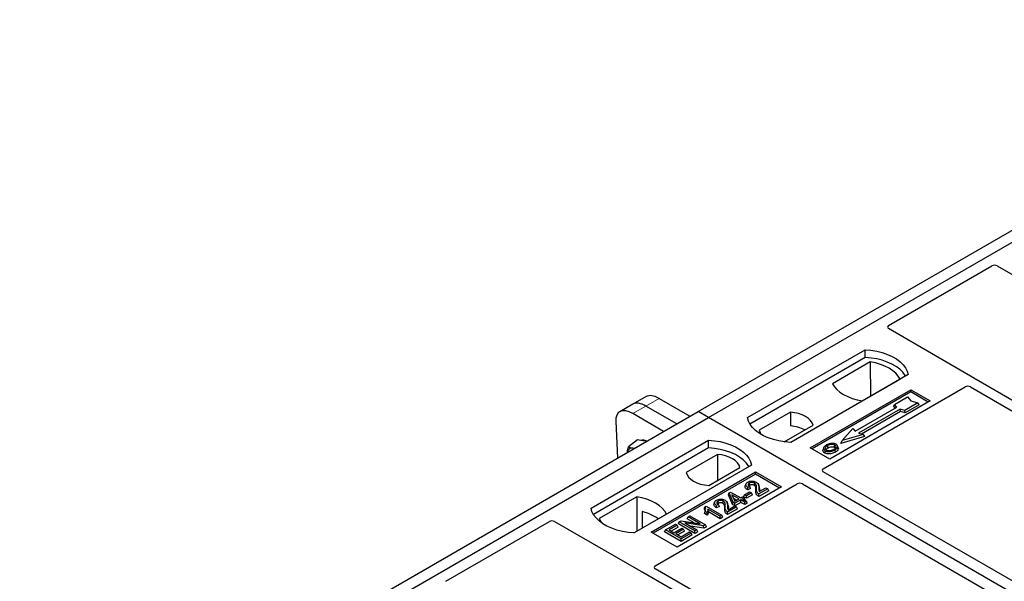
# Model space of a CAD drawing. Units: millimetres. Extents: x 0 to 420, y 0 to 297.
# Drawn here: x 311 to 332, y 171 to 183 of the extents above; entities that cross this region are included whole.
import ezdxf

# ---------------------------------------------------------------- set-up
doc = ezdxf.new("R2010")
doc.units = ezdxf.units.MM

msp = doc.modelspace()

# ---------------------------------------------------------------- linework, layer by layer
at = {"color": 7, "linetype": 'Continuous', "lineweight": 25}
for p, q in [((325.44206, 174.50362), (340.14988, 182.99426)), ((325.66834, 174.373), (340.37616, 182.86364)), ((329.57102, 176.36471), (331.81357, 177.65931)), ((331.9261, 177.65912), (340.9351, 172.45833)), ((331.43888, 175.22174), (329.57102, 176.30004)), ((326.51687, 174.373), (329.06245, 175.84253)), ((329.06508, 175.67504), (329.06245, 175.84253)), ((329.06508, 175.67504), (326.56796, 174.23348)), ((329.17661, 175.57899), (328.35926, 175.10715)), ((329.17661, 175.57899), (329.18111, 174.8362)), ((329.99583, 175.3037), (327.45025, 173.83417)), ((329.00486, 174.73445), (329.82221, 175.20629)), ((338.57336, 171.09493), (331.47186, 175.19454)), ((327.87451, 173.71987), (330.0524, 174.97714)), ((330.0524, 174.92719), (327.91777, 173.6949)), ((328.1568, 173.26236), (331.23374, 175.03864)), ((330.0524, 174.97714), (330.47666, 174.73221)), ((330.0524, 174.92719), (330.0524, 174.97714)), ((330.4334, 174.70724), (330.0524, 174.92719)), ((331.34627, 175.03845), (338.37537, 170.98063)), ((324.02949, 174.6624), (323.74387, 174.49752)), ((324.31511, 174.82729), (324.02949, 174.6624)), ((324.59763, 174.78751), (325.26572, 174.40182)), ((330.47666, 174.73221), (328.29877, 173.47495)), ((329.68381, 174.61675), (329.70077, 174.65762)), ((329.70077, 174.65762), (329.98361, 174.8209)), ((329.75168, 174.59884), (329.70077, 174.65762)), ((330.20988, 174.69028), (329.92704, 174.527)), ((330.2334, 174.65002), (329.92979, 174.47475)), ((329.98361, 174.8209), (330.05903, 174.73382)), ((330.05903, 174.73382), (330.20988, 174.69028)), ((330.2334, 174.65002), (330.20988, 174.69028)), ((310.73424, 166.01298), (325.44206, 174.50362)), ((324.69448, 174.07205), (324.02638, 174.45773)), ((324.9801, 174.23694), (324.31201, 174.62262)), ((325.66834, 174.373), (325.44206, 174.50362)), ((327.44443, 174.48922), (326.76803, 174.09875)), ((327.44443, 174.48922), (327.44669, 174.19144)), ((328.84658, 174.07634), (329.75168, 174.59884)), ((329.82522, 174.55639), (328.92012, 174.03389)), ((329.82797, 174.50414), (328.98229, 174.01594)), ((329.71677, 174.57869), (329.68381, 174.61675)), ((329.92704, 174.527), (329.82522, 174.55639)), ((329.82797, 174.50414), (329.82522, 174.55639)), ((329.92979, 174.47475), (329.82797, 174.50414)), ((329.92979, 174.47475), (329.92704, 174.527)), ((310.96052, 165.88235), (325.66834, 174.373)), ((323.65816, 174.28592), (323.69905, 173.4974)), ((355.93251, 156.90186), (325.66834, 174.373)), ((327.31162, 173.84677), (327.93447, 174.20633)), ((328.56939, 173.87387), (328.79567, 174.13512)), ((329.02194, 174.00449), (328.56939, 173.87387)), ((328.79567, 174.13512), (328.84658, 174.07634)), ((328.92012, 174.03389), (329.02194, 174.00449)), ((329.02194, 174.00449), (329.0531, 173.96203)), ((323.12275, 172.41362), (325.66834, 173.88315)), ((324.12955, 173.88743), (323.93109, 173.74065)), ((324.24329, 173.87088), (324.12955, 173.88743)), ((324.32534, 173.85895), (324.24329, 173.87088)), ((325.67097, 173.71566), (325.66834, 173.88315)), ((329.0531, 173.96203), (328.53824, 173.81342)), ((328.53824, 173.81342), (328.56939, 173.87387)), ((325.67097, 173.71566), (323.17385, 172.2741)), ((325.86051, 173.57485), (325.18411, 173.18437)), ((325.86051, 173.57485), (325.86473, 173.0115)), ((328.29877, 173.47495), (327.87451, 173.71987)), ((328.16536, 173.71939), (328.15168, 173.67845)), ((328.48218, 173.71788), (328.46848, 173.75885)), ((326.60172, 173.34432), (324.05613, 171.87479)), ((324.42383, 171.89111), (326.68657, 173.19737)), ((326.68657, 173.14742), (324.46709, 171.86614)), ((325.67415, 172.90148), (326.35055, 173.29195)), ((326.68657, 173.19737), (327.25226, 172.8708)), ((326.68657, 173.14742), (326.68657, 173.19737)), ((327.209, 172.84583), (326.68657, 173.14742)), ((335.1867, 169.13941), (328.1568, 173.19769)), ((324.51528, 171.16016), (327.59222, 172.93643)), ((326.4783, 172.93448), (326.46464, 172.89363)), ((327.70425, 172.93643), (334.73416, 168.87816)), ((327.25226, 172.8708), (324.98951, 171.56455)), ((326.09957, 172.70188), (326.115, 172.74187)), ((326.115, 172.74187), (326.14572, 172.7596)), ((326.20302, 172.53822), (326.115, 172.74187)), ((326.14572, 172.7596), (326.36611, 172.63237)), ((326.45075, 172.70159), (326.56094, 172.7652)), ((326.60062, 172.7423), (326.49042, 172.67868)), ((326.58258, 172.83434), (326.52008, 172.80628)), ((326.56183, 172.87767), (326.52215, 172.85986)), ((326.56094, 172.7652), (326.60062, 172.7423)), ((326.58258, 172.83434), (326.56183, 172.87767)), ((326.62032, 172.69984), (326.60062, 172.7423)), ((326.76679, 172.87666), (326.75307, 172.91769)), ((326.95413, 172.82933), (326.76018, 172.71736)), ((326.97384, 172.78687), (326.76026, 172.66357)), ((326.769, 172.76825), (326.91446, 172.85223)), ((326.91446, 172.85223), (326.95413, 172.82933)), ((326.97384, 172.78687), (326.95413, 172.82933)), ((324.11372, 172.65625), (323.29638, 172.18441)), ((324.11372, 172.65625), (324.11823, 171.91346)), ((325.80124, 172.54363), (325.78758, 172.50277)), ((326.08973, 172.4858), (326.07601, 172.52683)), ((326.19044, 172.49165), (326.09957, 172.70188)), ((326.33085, 172.61201), (326.17747, 172.70056)), ((326.17747, 172.70056), (326.23877, 172.55885)), ((326.19044, 172.49165), (326.20302, 172.53822)), ((326.24269, 172.46148), (326.19044, 172.49165)), ((326.24269, 172.51532), (326.20302, 172.53822)), ((326.20851, 172.62881), (326.28422, 172.5851)), ((326.23877, 172.55885), (326.33085, 172.61201)), ((326.37052, 172.58911), (326.24269, 172.51532)), ((326.37052, 172.53528), (326.24269, 172.46148)), ((326.24269, 172.46148), (326.24269, 172.51532)), ((326.36611, 172.63237), (326.40579, 172.65527)), ((326.45427, 172.54076), (326.37052, 172.58911)), ((326.37052, 172.53528), (326.37052, 172.58911)), ((326.45427, 172.48693), (326.37052, 172.53528)), ((326.40579, 172.65527), (326.44546, 172.63237)), ((326.44546, 172.63237), (326.40579, 172.60947)), ((326.40579, 172.60947), (326.48954, 172.56112)), ((326.43104, 172.65912), (326.45075, 172.70159)), ((326.49042, 172.62485), (326.43104, 172.65912)), ((326.46516, 172.58991), (326.44546, 172.63237)), ((326.49042, 172.67868), (326.45075, 172.70159)), ((326.46516, 172.58991), (326.45241, 172.58255)), ((326.48954, 172.56112), (326.45427, 172.54076)), ((326.45427, 172.48693), (326.45427, 172.54076)), ((326.50924, 172.51866), (326.45427, 172.48693)), ((326.50924, 172.51866), (326.48954, 172.56112)), ((326.62032, 172.69984), (326.49042, 172.62485)), ((326.49042, 172.62485), (326.49042, 172.67868)), ((324.05165, 171.87502), (324.75932, 172.28355)), ((324.22985, 172.3344), (324.23151, 171.97885)), ((325.59214, 172.44003), (325.57584, 172.39953)), ((325.58195, 172.29633), (325.59737, 172.34126)), ((325.64278, 172.26121), (325.58195, 172.29633)), ((325.59214, 172.44003), (325.615, 172.45323)), ((325.63704, 172.31836), (325.59737, 172.34126)), ((325.615, 172.45323), (325.95882, 172.25474)), ((325.64278, 172.26121), (325.63704, 172.31836)), ((325.92356, 172.23439), (325.65467, 172.38961)), ((325.92356, 172.18055), (325.66883, 172.3276)), ((325.90552, 172.44348), (325.84302, 172.41542)), ((325.88477, 172.48682), (325.8451, 172.469)), ((325.90552, 172.44348), (325.88477, 172.48682)), ((326.27707, 172.43847), (326.08312, 172.3265)), ((326.29678, 172.39601), (326.0832, 172.27271)), ((326.09194, 172.3774), (326.2374, 172.46137)), ((326.2374, 172.46137), (326.27707, 172.43847)), ((326.29678, 172.39601), (326.27707, 172.43847)), ((319.97566, 170.82543), (322.21821, 172.12003)), ((322.33024, 172.12003), (324.19811, 171.04173)), ((324.73518, 171.94023), (324.95117, 172.06491)), ((324.95117, 172.06491), (324.99084, 172.04201)), ((325.01609, 172.07131), (325.0358, 172.11377)), ((325.37521, 171.864), (325.01609, 172.07131)), ((325.0358, 172.11377), (325.07781, 172.13802)), ((325.37521, 171.91783), (325.0358, 172.11377)), ((325.07781, 172.13802), (325.48809, 172.07151)), ((325.5622, 172.02578), (325.15254, 172.09218)), ((325.15254, 172.09218), (325.41488, 171.94074)), ((325.20563, 172.18073), (325.22534, 172.22319)), ((325.35842, 172.09253), (325.20563, 172.18073)), ((325.22534, 172.22319), (325.26501, 172.24609)), ((325.48809, 172.07151), (325.22534, 172.22319)), ((325.26501, 172.24609), (325.60442, 172.05016)), ((325.95882, 172.25474), (325.92356, 172.23439)), ((325.92356, 172.18055), (325.92356, 172.23439)), ((325.97853, 172.21228), (325.92356, 172.18055)), ((325.97853, 172.21228), (325.95882, 172.25474)), ((324.98951, 171.56455), (324.42383, 171.89111)), ((324.71547, 171.89777), (324.73518, 171.94023)), ((325.07459, 171.69045), (324.71547, 171.89777)), ((325.07459, 171.74429), (324.73518, 171.94023)), ((324.99084, 172.04201), (324.81452, 171.94023)), ((324.81452, 171.94023), (324.92031, 171.87915)), ((325.01054, 171.99955), (324.86115, 171.91331)), ((324.92031, 171.87915), (325.08781, 171.97585)), ((325.12748, 171.95295), (324.95998, 171.85625)), ((324.95998, 171.85625), (325.07459, 171.79009)), ((325.01054, 171.99955), (324.99084, 172.04201)), ((325.14719, 171.91049), (325.00661, 171.82934)), ((325.07459, 171.79009), (325.25531, 171.89442)), ((325.29498, 171.87152), (325.07459, 171.74429)), ((325.08781, 171.97585), (325.12748, 171.95295)), ((325.14719, 171.91049), (325.12748, 171.95295)), ((325.25531, 171.89442), (325.29498, 171.87152)), ((325.56629, 171.97431), (325.27492, 172.02153)), ((325.31469, 171.82906), (325.29498, 171.87152)), ((325.41488, 171.94074), (325.37521, 171.91783)), ((325.37521, 171.864), (325.37521, 171.91783)), ((325.43459, 171.89828), (325.37521, 171.864)), ((325.43459, 171.89828), (325.41488, 171.94074)), ((325.60442, 172.05016), (325.5622, 172.02578)), ((325.56629, 171.97431), (325.5622, 172.02578)), ((325.62413, 172.00769), (325.56629, 171.97431)), ((325.62413, 172.00769), (325.60442, 172.05016)), ((325.31469, 171.82906), (325.07459, 171.69045)), ((325.07459, 171.69045), (325.07459, 171.74429)), ((324.24523, 171.02269), (331.34673, 166.92308)), ((331.54472, 167.03738), (324.51562, 171.0952))]:
    msp.add_line(p, q, dxfattribs=at)
at = {"color": 8, "linetype": 'Continuous', "lineweight": 18}
for p, q in [((324.31201, 174.62262), (324.59763, 174.78751)), ((324.02638, 174.45773), (324.31201, 174.62262)), ((326.69618, 172.79166), (326.71011, 172.8339)), ((326.76073, 172.83958), (326.77467, 172.79704)), ((326.01912, 172.4008), (326.03305, 172.44304)), ((326.08368, 172.44873), (326.09761, 172.40619))]:
    msp.add_line(p, q, dxfattribs=at)
at = {"color": 7, "linetype": 'Continuous', "lineweight": 25, "flags": 128}
for points in [[(329.06245, 175.84253), (329.19119, 175.8312), (329.31641, 175.81056), (329.43611, 175.78095), (329.54835, 175.74283), (329.65134, 175.69682), (329.74343, 175.64366), (329.82312, 175.58421), (329.88915, 175.51941), (329.94046, 175.45031), (329.97621, 175.37802), (329.99583, 175.3037)], [(329.9417, 175.27245), (329.93318, 175.28678), (329.88225, 175.35504), (329.81684, 175.41906), (329.73799, 175.47782), (329.64695, 175.53037), (329.54517, 175.57589), (329.43427, 175.61365), (329.31602, 175.64305), (329.1923, 175.66362), (329.06508, 175.67504)], [(329.82221, 175.20629), (329.7824, 175.2711), (329.72869, 175.33248), (329.66195, 175.38943), (329.58324, 175.44104), (329.49384, 175.48648), (329.39519, 175.52501), (329.28887, 175.55601), (329.17661, 175.57899)], [(328.35926, 175.10715), (328.39907, 175.04234), (328.45277, 174.98096), (328.51952, 174.92401), (328.59823, 174.8724), (328.68763, 174.82697), (328.78628, 174.78843), (328.8926, 174.75743), (329.00486, 174.73445)], [(327.93447, 174.20633), (327.91506, 174.25889), (327.88102, 174.30891), (327.83325, 174.35504), (327.77305, 174.39604), (327.70204, 174.43079), (327.62213, 174.45837), (327.53548, 174.47802), (327.44443, 174.48922)], [(327.45025, 173.83417), (327.32151, 173.84549), (327.19628, 173.86613), (327.07659, 173.89575), (326.96434, 173.93387), (326.86135, 173.97988), (326.76927, 174.03303), (326.68957, 174.09249), (326.62354, 174.15729), (326.57224, 174.22639), (326.53649, 174.29868), (326.51687, 174.373)], [(326.76803, 174.09875), (326.78744, 174.04618), (326.8137, 174.0057)], [(325.66834, 173.88315), (325.79708, 173.87182), (325.9223, 173.85118), (326.04199, 173.82157), (326.15424, 173.78345), (326.25723, 173.73744), (326.34932, 173.68428), (326.42901, 173.62483), (326.49504, 173.56003), (326.54634, 173.49093), (326.58209, 173.41864), (326.60172, 173.34432)], [(328.39873, 173.72962), (328.40366, 173.75369), (328.40859, 173.77777)], [(324.05418, 173.70241), (324.05153, 173.70324), (324.02482, 173.70931)], [(326.54759, 173.31307), (326.53907, 173.3274), (326.48814, 173.39566), (326.42273, 173.45968), (326.34388, 173.51844), (326.25284, 173.57099), (326.15106, 173.61651), (326.04016, 173.65428), (325.92191, 173.68367), (325.79819, 173.70424), (325.67097, 173.71566)], [(326.35055, 173.29195), (326.33114, 173.34452), (326.2971, 173.39454), (326.24933, 173.44066), (326.18913, 173.48166), (326.11812, 173.51641), (326.03821, 173.54399), (325.95156, 173.56364), (325.86051, 173.57485)], [(328.19759, 173.65558), (328.19266, 173.63151), (328.18773, 173.60744)], [(328.26202, 173.71753), (328.25712, 173.74162), (328.25222, 173.76571)], [(328.40901, 173.67149), (328.41395, 173.64742), (328.4189, 173.62336)], [(328.46882, 173.73336), (328.47572, 173.71153), (328.48261, 173.6897)], [(325.18411, 173.18437), (325.20352, 173.13181), (325.23757, 173.08179), (325.28534, 173.03566), (325.34554, 172.99466), (325.41655, 172.95991), (325.49645, 172.93233), (325.5831, 172.91268), (325.67415, 172.90148)], [(326.56165, 172.90516), (326.55675, 172.92925), (326.55184, 172.95334)], [(326.6595, 172.90485), (326.66449, 172.9289), (326.66948, 172.95294)], [(326.52008, 172.80628), (326.52112, 172.83307), (326.52215, 172.85986)], [(326.76026, 172.66357), (326.76022, 172.69046), (326.76018, 172.71736)], [(324.75932, 172.28355), (324.71952, 172.34836), (324.66581, 172.40974), (324.59906, 172.46669), (324.52036, 172.5183), (324.43095, 172.56373), (324.3323, 172.60227), (324.22599, 172.63327), (324.11372, 172.65625)], [(325.88459, 172.51431), (325.87969, 172.53839), (325.87478, 172.56248)], [(325.98244, 172.514), (325.98743, 172.53804), (325.99242, 172.56208)], [(324.05613, 171.87479), (323.92739, 171.88612), (323.80217, 171.90675), (323.68248, 171.93637), (323.57023, 171.97449), (323.46724, 172.0205), (323.37516, 172.07365), (323.29546, 172.13311), (323.22943, 172.19791), (323.17813, 172.26701), (323.14238, 172.3393), (323.12275, 172.41362)], [(325.84302, 172.41542), (325.84406, 172.44221), (325.8451, 172.469)], [(326.0832, 172.27271), (326.08316, 172.29961), (326.08312, 172.3265)], [(323.29638, 172.18441), (323.33618, 172.1196), (323.37413, 172.07433)]]:
    msp.add_lwpolyline(points, dxfattribs=at)
at = {"color": 7, "linetype": 'Continuous', "lineweight": 25}
for centre, radius, start, end in [((327.39967, 173.41467), 0.77819, 62.50722, 86.535942), ((324.24534, 173.72374), 0.15975, 58.855493, 106.270663), ((324.00562, 173.61888), 0.09245, 78.009689, 178.668), ((323.99763, 171.32936), 1.03152, 55.588317, 76.989624)]:
    msp.add_arc(centre, radius, start, end, dxfattribs=at)
for centre, major_axis, ratio, start_param, end_param in [((331.87, 177.62594), (0.08006, -0.00042), 0.58431173, 0.79757684, 2.35624313), ((329.62925, 176.33237), (0.08156, 0), 0.56621236, 2.36587967, 3.91730564), ((331.29018, 175.00527), (0.08006, -0.00042), 0.58431173, 0.79757684, 2.35624313), ((331.38065, 175.1894), (0.08156, 0), 0.56621236, 0.42694561, 0.77571298), ((324.65725, 174.332), (-0.35527, 0.48675), 0.49196336, 5.44510274, 6.23041964), ((324.37163, 174.16712), (-0.35527, 0.48675), 0.49196336, 5.44510274, 6.23041964), ((324.08601, 174.00223), (-0.35527, 0.48675), 0.49196336, 5.44510274, 6.92863261), ((328.21503, 173.23002), (0.08156, 0), 0.56621236, 2.36587967, 3.91730564), ((327.64824, 172.90282), (0.08, 0), 0.5885797, 0.79508335, 2.34650931), ((322.27422, 172.08641), (0.08, 0), 0.5885797, 0.79508335, 2.34650931), ((324.25412, 171.07535), (0.08, 0), 0.5885797, 3.936676, 4.28544336), ((324.57309, 171.12758), (0.08103, -0.00041), 0.5703075, 2.36808363, 3.92674992)]:
    msp.add_ellipse(centre, major_axis=major_axis, ratio=ratio, start_param=start_param, end_param=end_param, dxfattribs=at)
for points, knots in [([(331.47186, 175.19454), (331.46857, 175.19663), (331.4636, 175.19979), (331.45826, 175.20462), (331.45602, 175.20722), (331.45489, 175.20853)], [0, 0, 0, 0, 0.492054005, 0.745003013, 1, 1, 1, 1]), ([(331.47186, 175.19454), (331.46857, 175.19663), (331.4636, 175.19979), (331.45826, 175.20462), (331.45602, 175.20722), (331.45489, 175.20853)], [0, 0, 0, 0, 0.49205401, 0.74500301, 1, 1, 1, 1]), ([(328.22769, 173.77943), (328.20957, 173.76775), (328.18057, 173.74906), (328.16147, 173.71594), (328.16262, 173.68822), (328.17839, 173.66764), (328.19297, 173.65849), (328.19759, 173.65558)], [0, 0, 0, 0, 0.33256791, 0.53255571, 0.73347326, 0.91545454, 1, 1, 1, 1]), ([(328.33094, 173.81186), (328.32039, 173.81048), (328.30005, 173.80781), (328.26382, 173.79781), (328.24197, 173.7867), (328.22769, 173.77943)], [0, 0, 0, 0, 0.271533434, 0.523626584, 1, 1, 1, 1]), ([(328.40859, 173.77777), (328.40071, 173.78154), (328.38451, 173.7893), (328.35156, 173.79327), (328.31715, 173.79106), (328.28231, 173.7815), (328.26291, 173.77132), (328.25222, 173.76571)], [0, 0, 0, 0, 0.17225862, 0.35447336, 0.55448452, 0.75462439, 1, 1, 1, 1]), ([(328.43595, 173.79335), (328.42392, 173.79903), (328.40054, 173.81009), (328.36146, 173.81402), (328.33903, 173.81243), (328.33094, 173.81186)], [0, 0, 0, 0, 0.40401189, 0.78531098, 1, 1, 1, 1]), ([(328.38415, 173.68502), (328.39809, 173.69393), (328.41984, 173.70782), (328.4347, 173.73205), (328.43463, 173.75105), (328.42495, 173.76699), (328.4137, 173.7744), (328.40859, 173.77777)], [0, 0, 0, 0, 0.33950006, 0.52937578, 0.72004699, 0.8728419, 1, 1, 1, 1]), ([(328.46882, 173.73336), (328.46979, 173.7437), (328.47142, 173.76122), (328.45457, 173.78149), (328.44115, 173.79003), (328.43595, 173.79335)], [0, 0, 0, 0, 0.46933543, 0.79410241, 1, 1, 1, 1]), ([(323.91288, 173.62084), (323.913, 173.62519), (323.91405, 173.66201), (323.92311, 173.7038), (323.93109, 173.74065)], [0, 0, 0, 0, 0.1181991, 1, 1, 1, 1]), ([(323.93109, 173.74065), (323.94397, 173.73383), (323.96997, 173.72005), (324.00643, 173.71291), (324.02482, 173.70931)], [0, 0, 0, 0, 0.49545796, 1, 1, 1, 1]), ([(324.02482, 173.70931), (324.02753, 173.70892), (324.03881, 173.70729), (324.05168, 173.70691), (324.06146, 173.70662)], [0, 0, 0, 0, 0.23945106, 1, 1, 1, 1]), ([(328.18773, 173.60744), (328.17675, 173.61529), (328.15579, 173.63027), (328.14644, 173.65646), (328.15098, 173.6719), (328.15288, 173.67836)], [0, 0, 0, 0, 0.38977969, 0.74444129, 1, 1, 1, 1]), ([(328.4189, 173.62336), (328.39481, 173.61154), (328.35733, 173.59316), (328.29195, 173.58359), (328.24114, 173.58678), (328.20661, 173.59727), (328.19158, 173.60536), (328.18773, 173.60744)], [0, 0, 0, 0, 0.36015544, 0.56032976, 0.76223452, 0.93895227, 1, 1, 1, 1]), ([(328.19759, 173.65558), (328.20876, 173.65032), (328.23097, 173.63985), (328.27294, 173.63452), (328.31933, 173.63742), (328.36704, 173.64954), (328.3951, 173.66421), (328.40901, 173.67149)], [0, 0, 0, 0, 0.17995249, 0.35775996, 0.52391077, 0.76388676, 1, 1, 1, 1]), ([(328.25222, 173.76571), (328.23743, 173.75639), (328.21514, 173.74235), (328.19876, 173.71845), (328.19773, 173.69914), (328.20762, 173.6825), (328.21988, 173.67448), (328.22495, 173.67116)], [0, 0, 0, 0, 0.34877824, 0.52564357, 0.70353923, 0.87724806, 1, 1, 1, 1]), ([(328.21673, 173.67841), (328.22088, 173.68436), (328.23119, 173.69915), (328.25049, 173.71065), (328.26202, 173.71753)], [0, 0, 0, 0, 0.40246231, 1, 1, 1, 1]), ([(328.22495, 173.67116), (328.23242, 173.6676), (328.24822, 173.66009), (328.27888, 173.65593), (328.30423, 173.65696), (328.31771, 173.65973), (328.32151, 173.66051)], [0, 0, 0, 0, 0.2772344, 0.58639771, 0.88341737, 1, 1, 1, 1]), ([(328.26202, 173.71753), (328.27749, 173.72543), (328.3005, 173.73719), (328.34027, 173.7426), (328.36786, 173.74117), (328.38739, 173.73563), (328.39579, 173.73117), (328.39873, 173.72962)], [0, 0, 0, 0, 0.39404297, 0.58598289, 0.77829649, 0.92258077, 1, 1, 1, 1]), ([(328.32151, 173.66051), (328.33119, 173.66311), (328.34752, 173.66749), (328.36807, 173.67622), (328.37877, 173.68208), (328.38415, 173.68502)], [0, 0, 0, 0, 0.41949295, 0.70780539, 1, 1, 1, 1]), ([(328.39873, 173.72962), (328.40471, 173.7258), (328.41377, 173.72), (328.41614, 173.71245), (328.41694, 173.70988)], [0, 0, 0, 0, 0.66017169, 1, 1, 1, 1]), ([(328.40901, 173.67149), (328.41638, 173.67602), (328.43114, 173.68509), (328.45525, 173.70489), (328.46348, 173.72216), (328.46882, 173.73336)], [0, 0, 0, 0, 0.25969956, 0.51986824, 1, 1, 1, 1]), ([(328.48261, 173.6897), (328.47697, 173.67774), (328.4683, 173.65932), (328.44271, 173.63804), (328.42689, 173.62828), (328.4189, 173.62336)], [0, 0, 0, 0, 0.47867833, 0.7367445, 1, 1, 1, 1]), ([(328.47986, 173.71764), (328.48197, 173.71279), (328.486, 173.70357), (328.4837, 173.69416), (328.48261, 173.6897)], [0, 0, 0, 0, 0.52557041, 1, 1, 1, 1]), ([(326.52215, 172.85986), (326.50683, 172.87166), (326.48321, 172.88985), (326.47334, 172.92033), (326.48038, 172.9439), (326.49776, 172.96195), (326.51238, 172.97103), (326.51788, 172.97445)], [0, 0, 0, 0, 0.34030476, 0.52478159, 0.70956632, 0.89065468, 1, 1, 1, 1]), ([(326.51788, 172.97445), (326.53089, 172.98097), (326.55297, 172.99204), (326.5933, 172.99881), (326.63087, 172.99707), (326.6708, 172.98977), (326.69333, 172.97879), (326.70543, 172.9729)], [0, 0, 0, 0, 0.24323581, 0.41303179, 0.58290533, 0.77611022, 1, 1, 1, 1]), ([(326.55184, 172.95334), (326.54446, 172.9482), (326.53134, 172.93906), (326.52513, 172.92212), (326.52811, 172.90657), (326.54071, 172.89113), (326.5543, 172.88247), (326.56183, 172.87767)], [0, 0, 0, 0, 0.23119102, 0.41096589, 0.59068067, 0.77360891, 1, 1, 1, 1]), ([(326.66948, 172.95294), (326.66229, 172.95656), (326.64847, 172.96352), (326.6221, 172.9682), (326.59513, 172.9679), (326.57038, 172.96272), (326.55761, 172.95626), (326.55184, 172.95334)], [0, 0, 0, 0, 0.21613627, 0.41513399, 0.61376417, 0.8255537, 1, 1, 1, 1]), ([(326.71011, 172.8339), (326.71055, 172.84822), (326.7115, 172.87878), (326.70552, 172.91875), (326.6842, 172.94365), (326.67161, 172.95159), (326.66948, 172.95294)], [0, 0, 0, 0, 0.34678714, 0.74002685, 0.95589356, 1, 1, 1, 1]), ([(326.70543, 172.9729), (326.71802, 172.96384), (326.74587, 172.94382), (326.7605, 172.89629), (326.76065, 172.86103), (326.76073, 172.83958)], [0, 0, 0, 0, 0.24438152, 0.54034795, 1, 1, 1, 1]), ([(326.52008, 172.80628), (326.50278, 172.8188), (326.4757, 172.8384), (326.45922, 172.87025), (326.46389, 172.88638), (326.46596, 172.89355)], [0, 0, 0, 0, 0.49558754, 0.77584357, 1, 1, 1, 1]), ([(326.56165, 172.90516), (326.55556, 172.90148), (326.54797, 172.89689), (326.54544, 172.89089), (326.54494, 172.88969)], [0, 0, 0, 0, 0.80144196, 1, 1, 1, 1]), ([(326.6595, 172.90485), (326.65216, 172.90846), (326.63921, 172.91483), (326.6151, 172.91791), (326.5928, 172.91678), (326.57444, 172.91189), (326.56523, 172.90704), (326.56165, 172.90516)], [0, 0, 0, 0, 0.260529303, 0.459678777, 0.65844657, 0.867580018, 1, 1, 1, 1]), ([(326.69618, 172.79166), (326.69666, 172.80603), (326.69744, 172.82946), (326.69348, 172.86199), (326.68342, 172.88692), (326.6665, 172.89961), (326.6595, 172.90485)], [0, 0, 0, 0, 0.36537726, 0.59566074, 0.83288996, 1, 1, 1, 1]), ([(326.76026, 172.66357), (326.74425, 172.6743), (326.71006, 172.69723), (326.69575, 172.74398), (326.69604, 172.7757), (326.69618, 172.79166)], [0, 0, 0, 0, 0.30431503, 0.65003056, 1, 1, 1, 1]), ([(326.76018, 172.71736), (326.75209, 172.72297), (326.72988, 172.73836), (326.70945, 172.77896), (326.70986, 172.81276), (326.71011, 172.8339)], [0, 0, 0, 0, 0.17676443, 0.48518422, 1, 1, 1, 1]), ([(326.76073, 172.83958), (326.76062, 172.83242), (326.76041, 172.81808), (326.75953, 172.79409), (326.76556, 172.77765), (326.769, 172.76825)], [0, 0, 0, 0, 0.29999421, 0.60003826, 1, 1, 1, 1]), ([(326.76416, 172.8763), (326.76652, 172.87107), (326.77812, 172.84529), (326.7762, 172.81844), (326.77467, 172.79704)], [0, 0, 0, 0, 0.20290949, 1, 1, 1, 1]), ([(326.77467, 172.79704), (326.77425, 172.78987), (326.77375, 172.78134), (326.77446, 172.77282), (326.77457, 172.77147)], [0, 0, 0, 0, 0.84118078, 1, 1, 1, 1]), ([(325.84302, 172.41542), (325.82572, 172.42794), (325.79864, 172.44754), (325.78216, 172.4794), (325.78683, 172.49552), (325.7889, 172.50269)], [0, 0, 0, 0, 0.49558754, 0.77584357, 1, 1, 1, 1]), ([(325.8451, 172.469), (325.82977, 172.4808), (325.80615, 172.49899), (325.79628, 172.52947), (325.80333, 172.55305), (325.8207, 172.5711), (325.83532, 172.58017), (325.84083, 172.58359)], [0, 0, 0, 0, 0.34030476, 0.52478159, 0.70956632, 0.89065468, 1, 1, 1, 1]), ([(325.84083, 172.58359), (325.85383, 172.59011), (325.87591, 172.60118), (325.91624, 172.60795), (325.95381, 172.60621), (325.99374, 172.59891), (326.01627, 172.58793), (326.02837, 172.58204)], [0, 0, 0, 0, 0.24323581, 0.41303179, 0.58290533, 0.77611022, 1, 1, 1, 1]), ([(325.87478, 172.56248), (325.8674, 172.55734), (325.85428, 172.5482), (325.84807, 172.53127), (325.85105, 172.51571), (325.86365, 172.50027), (325.87725, 172.49161), (325.88477, 172.48682)], [0, 0, 0, 0, 0.23119102, 0.41096589, 0.59068067, 0.7736089, 1, 1, 1, 1]), ([(325.88459, 172.51431), (325.87851, 172.51063), (325.87091, 172.50603), (325.86838, 172.50003), (325.86788, 172.49884)], [0, 0, 0, 0, 0.80144196, 1, 1, 1, 1]), ([(325.99242, 172.56208), (325.98523, 172.5657), (325.97141, 172.57266), (325.94504, 172.57734), (325.91807, 172.57704), (325.89332, 172.57186), (325.88055, 172.5654), (325.87478, 172.56248)], [0, 0, 0, 0, 0.21613627, 0.41513399, 0.61376417, 0.8255537, 1, 1, 1, 1]), ([(325.98244, 172.514), (325.97511, 172.51761), (325.96215, 172.52397), (325.93805, 172.52706), (325.91574, 172.52592), (325.89738, 172.52103), (325.88817, 172.51619), (325.88459, 172.51431)], [0, 0, 0, 0, 0.2605293, 0.45967878, 0.65844657, 0.86758002, 1, 1, 1, 1]), ([(326.01912, 172.4008), (326.0196, 172.41517), (326.02038, 172.4386), (326.01642, 172.47113), (326.00636, 172.49606), (325.98944, 172.50875), (325.98244, 172.514)], [0, 0, 0, 0, 0.36537726, 0.59566074, 0.83288996, 1, 1, 1, 1]), ([(326.03305, 172.44304), (326.03349, 172.45736), (326.03444, 172.48793), (326.02846, 172.52789), (326.00714, 172.55279), (325.99455, 172.56074), (325.99242, 172.56208)], [0, 0, 0, 0, 0.34678714, 0.74002685, 0.95589356, 1, 1, 1, 1]), ([(326.02837, 172.58204), (326.04096, 172.57299), (326.06881, 172.55296), (326.08344, 172.50543), (326.08359, 172.47018), (326.08368, 172.44873)], [0, 0, 0, 0, 0.244381519, 0.540347951, 1, 1, 1, 1]), ([(325.58811, 172.3152), (325.58998, 172.32022), (325.59524, 172.33437), (325.59517, 172.36341), (325.5831, 172.38596), (325.57584, 172.39953)], [0, 0, 0, 0, 0.17926899, 0.50583303, 1, 1, 1, 1]), ([(325.59737, 172.34126), (325.60122, 172.3517), (325.60865, 172.37183), (325.60922, 172.40564), (325.5983, 172.42761), (325.59214, 172.44003)], [0, 0, 0, 0, 0.31915025, 0.61539492, 1, 1, 1, 1]), ([(325.65467, 172.38961), (325.65486, 172.37972), (325.65533, 172.35551), (325.64384, 172.33217), (325.63704, 172.31836)], [0, 0, 0, 0, 0.40861301, 1, 1, 1, 1]), ([(325.66883, 172.3276), (325.66686, 172.31638), (325.66287, 172.29364), (325.64954, 172.27211), (325.64278, 172.26121)], [0, 0, 0, 0, 0.4935276, 1, 1, 1, 1]), ([(325.66883, 172.3276), (325.66676, 172.33798), (325.66261, 172.35876), (325.65732, 172.37932), (325.65467, 172.38961)], [0, 0, 0, 0, 0.49944934, 1, 1, 1, 1]), ([(326.0832, 172.27271), (326.06719, 172.28345), (326.033, 172.30638), (326.01869, 172.35312), (326.01898, 172.38484), (326.01912, 172.4008)], [0, 0, 0, 0, 0.30431503, 0.65003056, 1, 1, 1, 1]), ([(326.08312, 172.3265), (326.07503, 172.33211), (326.05282, 172.3475), (326.03239, 172.3881), (326.0328, 172.4219), (326.03305, 172.44304)], [0, 0, 0, 0, 0.17676443, 0.48518422, 1, 1, 1, 1]), ([(326.08368, 172.44873), (326.08357, 172.44156), (326.08335, 172.42723), (326.08247, 172.40323), (326.0885, 172.38679), (326.09194, 172.3774)], [0, 0, 0, 0, 0.29999421, 0.60003826, 1, 1, 1, 1]), ([(326.08711, 172.48544), (326.08946, 172.48021), (326.10106, 172.45443), (326.09914, 172.42758), (326.09761, 172.40619)], [0, 0, 0, 0, 0.20290949, 1, 1, 1, 1]), ([(326.09761, 172.40619), (326.09719, 172.39901), (326.09669, 172.39048), (326.0974, 172.38197), (326.09751, 172.38061)], [0, 0, 0, 0, 0.84118078, 1, 1, 1, 1]), ([(324.221, 171.03249), (324.22532, 171.03118), (324.23186, 171.02919), (324.23974, 171.0257), (324.24339, 171.0237), (324.24523, 171.02269)], [0, 0, 0, 0, 0.49196985, 0.74498915, 1, 1, 1, 1]), ([(324.221, 171.03249), (324.22532, 171.03118), (324.23186, 171.02919), (324.23974, 171.0257), (324.24339, 171.0237), (324.24523, 171.02269)], [0, 0, 0, 0, 0.49196985, 0.74498915, 1, 1, 1, 1])]:
    msp.add_open_spline(points, degree=3, knots=knots, dxfattribs=at)

doc.saveas('drawing.dxf')
